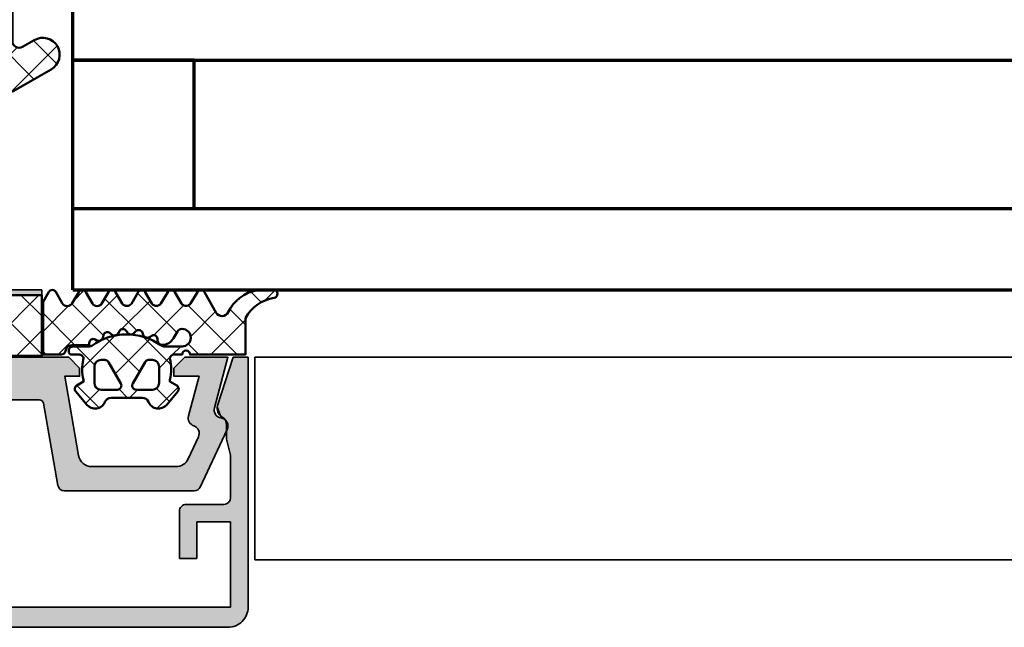
# Model space of a CAD drawing. Units: millimetres. Extents: x 2530 to 23610, y -5434 to 3501.
# Drawn here: x 4194 to 4267, y 1925 to 1970 of the extents above; entities that cross this region are included whole.
import ezdxf

# ---------------------------------------------------------------- set-up
doc = ezdxf.new("R2010")
doc.units = ezdxf.units.MM
doc.linetypes.add('ACAD_ISO10W100', pattern=[18, 12, -3, 0, -3])
for name, color, linetype, lineweight in [('S03_AL_Kontur', 255, 'Continuous', 35), ('S04_AL_Schraffur', 253, 'Continuous', 25), ('S05_EPDM_Kontur', 43, 'Continuous', 50), ('S06_EPDM_Schraffur', 43, 'Continuous', 25), ('S07_Isolation_Kontur', 91, 'Continuous', 50), ('S08_Isolation_Schraffur', 91, 'Continuous', 25), ('S15_Glas_Kontur', 4, 'Continuous', 70), ('S18_Mittellinie', 10, 'ACAD_ISO10W100', 25), ('S32_Folie_Kontur', 2, 'Continuous', 35), ('S33_Folie_Schraffur', 52, 'Continuous', 25)]:
    doc.layers.add(name, color=color, linetype=linetype, lineweight=lineweight)

# ---------------------------------------------------------------- blocks, each defined once
blk = doc.blocks.new('477600_s')
at = {"layer": 'S04_AL_Schraffur'}
h = blk.add_hatch(color=256, dxfattribs=at)
h.dxf.hatch_style = 1
edge = h.paths.add_edge_path()
edge.add_line((9.822974090207595, -8.39790554670003), (10.89661471252191, -14.48682408883369))
edge.add_arc((11.38901858902781, -14.40000000000024), 0.4999999999997965, 190.0000000000022, 270.0000000000037)
edge.add_line((11.38901858902784, -14.90000000000003), (20.9991523309933, -14.90000000000003))
edge.add_arc((20.99915233099317, -14.40000000000008), 0.4999999999999538, 270.0000000000147, 335.000000000018)
edge.add_line((21.45230622451152, -14.61130913087027), (23.4437846722218, -10.34056981770843))
edge.add_arc((22.89999999999943, -10.08699886066433), 0.6000000000002071, 335.0000000000432, 441.5582866592857)
edge.add_arc((23.0761638577642, -8.900000000000494), 0.5999999999997148, 164.999999999936, 261.55828665918784, ccw=False)
edge.add_line((22.49660836199121, -8.744708572938407), (23.49999999999966, -5.000000000000028))
edge.add_line((23.49999999999966, -5.000000000000028), (20.29999999999984, -5.000000000000057))
edge.add_line((20.29999999999984, -5.000000000000057), (19.49999999999989, -5.80000000000021))
edge.add_line((19.49999999999989, -5.80000000000021), (19.49999999999989, -6.400000000000006))
edge.add_line((19.49999999999989, -6.400000000000006), (21.3649016238993, -6.400000000000063))
edge.add_line((21.3649016238993, -6.400000000000063), (20.57586933983487, -9.344708572937492))
edge.add_arc((21.15542483560797, -9.499999999999565), 0.5999999999998157, 164.9999999999399, 251.1807542286728)
edge.add_arc((20.76832444541287, -10.63584914839598), 0.6000000000010429, -24.99999999996811, 71.18075422874722, ccw=False)
edge.add_line((21.31210911763594, -10.88942010544054), (20.5505363100682, -12.52261826174063))
edge.add_arc((19.64422852303129, -12.09999999999979), 1.000000000000287, 270.0000000000004, 334.99999999999875, ccw=False)
edge.add_line((19.6442285230313, -13.10000000000008), (13.42049040192376, -13.10000000000008))
edge.add_arc((13.42049040192376, -12.09999999999976), 1.000000000000323, 189.9999999999926, 269.9999999999999, ccw=False)
edge.add_line((12.43568264891121, -12.27364817766662), (11.4000000000002, -6.400000000000006))
edge.add_line((11.4000000000002, -6.400000000000006), (12.50000000000034, -6.400000000000063))
edge.add_line((12.50000000000034, -6.400000000000063), (12.50000000000034, -5.799999999999898))
edge.add_line((12.50000000000034, -5.799999999999898), (11.70000000000016, -5))
edge.add_line((11.70000000000016, -5), (-11.70000000000016, -5))
edge.add_line((-11.70000000000016, -5), (-12.50000000000011, -5.799999999999642))
edge.add_line((-12.50000000000011, -5.799999999999642), (-12.50000000000011, -6.399999999999949))
edge.add_line((-12.50000000000011, -6.399999999999949), (-11.40000000000089, -6.399999999999977))
edge.add_line((-11.40000000000089, -6.399999999999977), (-12.43568264891212, -12.27364817766647))
edge.add_arc((-13.42049040192459, -12.09999999999982), 1.000000000000207, 270.0000000000084, 350.000000000018, ccw=False)
edge.add_line((-13.42049040192444, -13.10000000000002), (-19.64422852303153, -13.10000000000016))
edge.add_arc((-19.64422852303168, -12.09999999999985), 1.000000000000314, 204.999999999995, 270.0000000000085, ccw=False)
edge.add_line((-20.55053631006865, -12.5226182617406), (-21.31210911763571, -10.88942010544025))
edge.add_arc((-20.76832444541473, -10.63584914839666), 0.5999999999987391, 108.8192457712546, 204.9999999999685, ccw=False)
edge.add_arc((-21.15542483560955, -9.50000000000116), 0.6000000000011674, 288.8192457713287, 375.00000000004)
edge.add_line((-20.57586933983509, -9.344708572938941), (-21.3649016238993, -6.400000000000034))
edge.add_line((-21.3649016238993, -6.400000000000034), (-19.50000000000034, -6.400000000000006))
edge.add_line((-19.50000000000034, -6.400000000000006), (-19.50000000000011, -5.799999999999841))
edge.add_line((-19.50000000000011, -5.799999999999841), (-20.3000000000003, -5.000000000000028))
edge.add_line((-20.3000000000003, -5.000000000000028), (-23.49999999999989, -5.000000000000028))
edge.add_line((-23.49999999999989, -5.000000000000028), (-22.49660836199121, -8.744708572938748))
edge.add_arc((-23.07616385776241, -8.900000000001082), 0.5999999999980473, -81.55828665913992, 15.000000000131195, ccw=False)
edge.add_arc((-22.89999999999835, -10.08699886066443), 0.6000000000012878, 98.44171334060533, 204.9999999998832)
edge.add_line((-23.44378467222202, -10.34056981770829), (-21.45230622451152, -14.61130913086964))
edge.add_arc((-20.9991523309924, -14.39999999999933), 0.5000000000007025, 204.9999999999575, 269.9999999999491)
edge.add_line((-20.99915233099284, -14.90000000000003), (-11.38901858902807, -14.89999999999998))
edge.add_arc((-11.38901858902789, -14.40000000000007), 0.4999999999999112, 269.9999999999797, 349.999999999977)
edge.add_line((-10.89661471252191, -14.48682408883371), (-9.822974090207595, -8.39790554670006))
edge.add_arc((-9.52753176430374, -8.450000000000205), 0.3000000000002008, 89.99999999999562, 169.9999999999938, ccw=False)
edge.add_line((-9.527531764303717, -8.150000000000006), (-0.2500000000001137, -8.150000000000034))
edge.add_arc((-1.13686837721616e-13, -8.206250000000011), 0.256249999999995, 12.68038349181478, 167.3196165081851, ccw=False)
edge.add_line((0.2499999999998863, -8.150000000000034), (9.527531764304172, -8.150000000000091))
edge.add_arc((9.527531764304042, -8.449999999999957), 0.2999999999998657, 9.999999999974818, 89.99999999997527, ccw=False)
at = {"layer": 'S03_AL_Kontur'}
blk.add_lwpolyline([(9.822974090207595, -8.39790554670003), (10.89661471252191, -14.48682408883369, 0.3639702342662093), (11.38901858902784, -14.90000000000003), (20.9991523309933, -14.90000000000003, 0.2914734195861027), (21.45230622451152, -14.61130913087027), (23.4437846722218, -10.34056981770843, 0.501626843715387), (22.98808192888134, -9.493499430332093, -0.4481507272135061), (22.49660836199121, -8.744708572938407), (23.49999999999966, -5.000000000000028), (20.29999999999984, -5.000000000000057), (19.49999999999989, -5.80000000000021), (19.49999999999989, -6.400000000000006), (21.3649016238993, -6.400000000000063), (20.57586933983487, -9.344708572937492, 0.394821825352949), (20.96187464051025, -10.06792457419706, -0.4461740472960796), (21.31210911763594, -10.88942010544054), (20.5505363100682, -12.52261826174063, -0.2914734195860798), (19.6442285230313, -13.10000000000008), (13.42049040192376, -13.10000000000008, -0.3639702342662386), (12.43568264891121, -12.27364817766662), (11.4000000000002, -6.400000000000006), (12.50000000000034, -6.400000000000063), (12.50000000000034, -5.799999999999898), (11.70000000000016, -5), (-11.70000000000016, -5), (-12.50000000000011, -5.799999999999642), (-12.50000000000011, -6.399999999999949), (-11.40000000000089, -6.399999999999977), (-12.43568264891212, -12.27364817766647, -0.3639702342662497), (-13.42049040192444, -13.10000000000002), (-19.64422852303153, -13.10000000000016, -0.2914734195861516), (-20.55053631006865, -12.5226182617406), (-21.31210911763571, -10.88942010544025, -0.4461740472960711), (-20.96187464051138, -10.06792457419994, 0.3948218253528398), (-20.57586933983509, -9.344708572938941), (-21.3649016238993, -6.400000000000034), (-19.50000000000034, -6.400000000000006), (-19.50000000000011, -5.799999999999841), (-20.3000000000003, -5.000000000000028), (-23.49999999999989, -5.000000000000028), (-22.49660836199121, -8.744708572938748, -0.4481507272136064), (-22.9880819288793, -9.493499430330957, 0.5016268437155808), (-23.44378467222202, -10.34056981770829), (-21.45230622451152, -14.61130913086964, 0.2914734195860479), (-20.99915233099284, -14.90000000000003), (-11.38901858902807, -14.89999999999998, 0.3639702342661892), (-10.89661471252191, -14.48682408883371), (-9.822974090207595, -8.39790554670006, -0.3639702342661931), (-9.527531764303717, -8.150000000000006), (-0.2500000000001137, -8.150000000000034, -0.8000000000000711), (0.2499999999998863, -8.150000000000034), (9.527531764304172, -8.150000000000091, -0.3639702342662037)], format="xyb", close=True, dxfattribs=at)
blk = doc.blocks.new('246476_s')
at = {"layer": 'S06_EPDM_Schraffur'}
h = blk.add_hatch(dxfattribs=at)
h.set_pattern_fill('NETZ', color=256, scale=2, angle=45, style=0)
h.set_pattern_definition([(45, (0.3148376854234414, -2.842170943040401e-14), (-1.414213562373095, 1.414213562373095), []), (135, (0.3148376854234414, -2.842170943040401e-14), (-1.414213562373095, -1.414213562373095), [])])
h.paths.add_polyline_path([(-0.02785247301631794, 3.01321739620708, -0.2640740339718941), (-0.8794760081725246, 2.513324207730562, -0.4031088448780166), (-1.222493586297567, 2.834178394742281), (-1.230000910516331, 2.977946705289113, 0.5598796740341249), (-1.637837824578818, 3.199366993375079), (-1.823934015985066, 3.091929859586003, -0.4769201459026029), (-2.282491144891317, 3.267970509000064), (-2.326985773797553, 3.404887623257892, 0.5600289698353361), (-2.824422297235081, 3.524318165250079), (-2.965840754266303, 3.382930225796966, -0.4770796840300961), (-3.454305109735075, 3.434276050992266), (-3.532735285516274, 3.555018848843828, 0.5600170971575666), (-4.044148859735059, 3.541621632046953), (-4.144124445672574, 3.368464893765689, -0.4769475983170314), (-4.629292902703819, 3.291621632046954), (-4.736287531610082, 3.387950367398517, 0.5600691310621724), (-5.226766047235074, 3.242656177945376), (-5.28041594957881, 3.042491383023503, -0.4769506722380384), (-5.706380305047568, 2.852832264371188), (-5.843831476922582, 2.922862476773503, 0.5599113513054623), (-6.280049738641304, 2.655559009976656), (-6.280049738641316, 2.500613636441472), (-7.552449640985065, 2.500613636441486, 0.3780439225922989), (-8.048543391330988, 2.063113636357104, -0.377910948992063), (-8.34621184801631, 1.800616688199312), (-9.70003264879756, 1.800616688199313), (-9.700032648797556, 5.69568175739794), (-9.273848353041785, 6.43994729795881, -0.579303801366104), (-8.753357094656225, 6.440272163656362), (-8.27406829332881, 5.605685419507295, 0.6045121392888976), (-7.537008223290969, 5.615191645093248), (-7.062032041597063, 6.426566326049027, -0.5740038496663157), (-6.543931681469587, 6.426054958132354), (-6.046041426415968, 5.571673578686983, 0.5163227847495158), (-5.363058027978441, 5.570681757397907), (-4.861715120603179, 6.427086906694272, -0.5726460132519031), (-4.344234363276144, 6.427631091910072), (-3.846028980966168, 5.580676264233873, 0.4984715150018896), (-3.159078297372418, 5.570681757397935), (-2.662279466349048, 6.426161824515888, -0.5738058255067976), (-2.144271057396566, 6.427610867813669), (-1.64607780909111, 5.580676264233843, 0.5204334112251826), (-0.9660851929145342, 5.580676264233873), (-0.4650831170137626, 6.428206802181621, -0.5712343112990088), (0.05175041390845092, 6.427650645361169), (0.5499670531792167, 5.580676264233857, 0.5191034147348027), (1.231912913565139, 5.580676264233873), (1.735457703827621, 6.428224792344864, -0.5741519893457906), (2.253610450080089, 6.424244644262715), (3.126382924035255, 4.902463463529486, 0.6056284803284463), (4.011916619731465, 4.937035309936377, -0.2451186296191011), (6.159923228641587, 6.561023079566596, -0.04124657919423042), (6.488169714467959, 6.58871151273894), (7.371722203324169, 6.590219671438164, -0.9304056299566246), (7.415834681196459, 5.993405342927474, 0.2403151791707256), (5.299905839209032, 4.490678021081578), (5.299905839209032, 1.800616688199341), (1.199991765264933, 1.800616688199297, 1), (0.599955144171183, 1.800616688199297), (-0.004685839824852656, 1.800616688199297, 0.4094993460794218), (-0.3000448628343478, 1.500651067779343, -0.1272349056350701), (-0.3000448628343477, -0.07195787997454878), (-0.3000448628343477, -0.1993458804628159), (0.1999551371656522, -0.4880269107362677, -0.4662267217323643), (0.2797891215406523, -0.9406636294862678), (-0.536617128459333, -1.913579278900329, -0.5622513327759797), (-1.887874452678126, -1.707036310150345, 0.3027620208365638), (-2.349366154913406, -1.399387889437421), (-4.650618586297602, -1.399387889437421, 0.3027765648168427), (-5.112166437860057, -1.70707374148819, -0.5621735163250964), (-6.463484797235054, -1.913616710238202), (-7.279830012078804, -0.9407010608241818, -0.4663768607828723), (-7.200057062860061, -0.4880643420741396), (-6.700057062860076, -0.1993833118007153), (-6.70005706286004, -0.07199531130988815, -0.1213698017842509), (-6.716930760205721, 1.432124041297473, 0.4834055679498186), (-7.009007389398106, 1.800616688199298), (-7.659749445672562, 1.800616688199298, -0.7326261233361712), (-7.470052180047567, 2.400615162320378), (-6.252132241851733, 2.400615162320406, 0.1576742984161153), (-6.076469965095431, 2.457422307727968, -0.3197133915894347), (-0.9713771410443963, 2.491429360284496, 0.1542626240933917), (-0.6840324361824124, 2.400615162320405), (0.5999551441711829, 2.400615162320406, 1), (0.599955144171183, 3.700618214078203, 0.2679785163984976), (0.253580632452432, 3.500613636441469)])
h.paths.add_polyline_path([(-1.100123302155957, 0.8998931105626004), (-1.100123302155957, -0.3001038376795871, -0.4143166674803613), (-1.600123302155957, -0.800103837679587), (-2.800074474030957, -0.800103837679601, -0.5774018272708121), (-3.059901134187207, -0.3501068894373851), (-2.136134044343457, 1.249899214078225, -0.2680358613079482), (-1.876307384187207, 1.3998931105626), (-1.600123302155957, 1.3998931105626, -0.4143184525847293)], flags=16)
h.paths.add_polyline_path([(-3.940272227937214, -0.3501068894373992, -0.5773420639472577), (-4.20009888809345, -0.8001038376795868), (-5.400111095124707, -0.8001038376795866, -0.4141196878514763), (-5.900111095124714, -0.3001038376795865), (-5.900111095124721, 0.899893110562601, -0.4141211766446664), (-5.400111095124714, 1.399893110562601), (-5.123865977937228, 1.399893110562601, -0.2680223974974209), (-4.864039317780957, 1.249899214078226)], flags=16)
at = {"layer": 'S05_EPDM_Kontur'}
for points in [[(-8.34621184801631, 1.800616688199312), (-9.70003264879756, 1.800616688199313), (-9.700032648797558, 5.695681757397939), (-9.273848353041785, 6.43994729795881, -0.5793038013661037), (-8.753357094656225, 6.440272163656362), (-8.27406829332881, 5.605685419507295, 0.6045121392888977), (-7.537008223290969, 5.615191645093248), (-7.062032041597063, 6.426566326049027, -0.5740038496663158), (-6.543931681469587, 6.426054958132354), (-6.046041426415968, 5.571673578686983, 0.5163227847495158), (-5.363058027978441, 5.570681757397907), (-4.861715120603179, 6.427086906694272, -0.572646013251903), (-4.344234363276144, 6.427631091910072), (-3.846028980966168, 5.580676264233873, 0.4984715150018897), (-3.159078297372418, 5.570681757397935), (-2.662279466349048, 6.426161824515888, -0.5738058255067976), (-2.144271057396566, 6.427610867813669), (-1.64607780909111, 5.580676264233843, 0.5204334112251827), (-0.9660851929145342, 5.580676264233873), (-0.4650831170137626, 6.428206802181621, -0.571234311299009), (0.05175041390845092, 6.427650645361169), (0.5499670531792167, 5.580676264233857, 0.5191034147348028), (1.231912913565139, 5.580676264233873), (1.735457703827621, 6.428224792344864, -0.5741519893457907), (2.253610450080089, 6.424244644262715), (3.126382924035255, 4.902463463529486, 0.605628480328446), (4.011916619731465, 4.937035309936377, -0.245118629619101), (6.159923228641587, 6.561023079566596, -0.04124657919423042), (6.488169714467959, 6.58871151273894), (7.371722203324169, 6.590219671438164, -0.9304056299566247), (7.415834681196459, 5.993405342927474, 0.2403151791707256), (5.299905839209032, 4.490678021081578), (5.299905839209031, 1.800616688199341), (1.199991765264933, 1.800616688199297, 1), (0.599955144171183, 1.800616688199297), (-0.004685839824852656, 1.800616688199297, 0.4094993460794218), (-0.3000448628343478, 1.500651067779343, -0.1272349056350701), (-0.3000448628343477, -0.07195787997454878), (-0.3000448628343477, -0.1993458804628158), (0.1999551371656522, -0.4880269107362677, -0.4662267217323642), (0.2797891215406523, -0.9406636294862678), (-0.536617128459333, -1.913579278900329, -0.5622513327759795), (-1.887874452678126, -1.707036310150345, 0.3027620208365638), (-2.349366154913406, -1.399387889437421), (-4.650618586297602, -1.399387889437421, 0.3027765648168427), (-5.112166437860057, -1.70707374148819, -0.5621735163250964), (-6.463484797235054, -1.913616710238202), (-7.279830012078804, -0.9407010608241818, -0.4663768607828721), (-7.200057062860061, -0.4880643420741396), (-6.700057062860075, -0.1993833118007159), (-6.70005706286004, -0.07199531130988815, -0.1213698017842509), (-6.716930760205721, 1.432124041297473, 0.4834055679498186), (-7.009007389398106, 1.800616688199298), (-7.659749445672562, 1.800616688199298, -0.732626123336171), (-7.470052180047567, 2.400615162320378), (-6.252132241851733, 2.400615162320406, 0.1576742984161153), (-6.076469965095431, 2.457422307727968, -0.3197133915894346), (-0.9713771410443963, 2.491429360284496, 0.1542626240933917), (-0.6840324361824124, 2.400615162320405), (0.5999551441711829, 2.400615162320406, 0.9999999999999999), (0.599955144171183, 3.700618214078203, 0.2679785163984976), (0.253580632452432, 3.500613636441469), (-0.02785247301631794, 3.01321739620708, -0.2640740339718942), (-0.8794760081725246, 2.513324207730562, -0.4031088448780167), (-1.222493586297567, 2.834178394742281), (-1.230000910516331, 2.977946705289113, 0.559879674034125), (-1.637837824578818, 3.199366993375079), (-1.823934015985066, 3.091929859586003, -0.4769201459026028), (-2.282491144891317, 3.267970509000064), (-2.326985773797553, 3.404887623257892, 0.5600289698353362), (-2.824422297235081, 3.524318165250079), (-2.965840754266303, 3.382930225796966, -0.4770796840300962), (-3.454305109735075, 3.434276050992266), (-3.532735285516274, 3.555018848843828, 0.5600170971575666), (-4.044148859735059, 3.541621632046953), (-4.144124445672574, 3.368464893765689, -0.4769475983170313), (-4.629292902703819, 3.291621632046954), (-4.736287531610082, 3.387950367398517, 0.5600691310621723), (-5.226766047235074, 3.242656177945376), (-5.28041594957881, 3.042491383023503, -0.4769506722380387), (-5.706380305047568, 2.852832264371188), (-5.843831476922582, 2.922862476773503, 0.5599113513054624), (-6.280049738641304, 2.655559009976656), (-6.280049738641317, 2.500613636441472), (-7.552449640985065, 2.500613636441486, 0.3780439225922989), (-8.048543391330988, 2.063113636357104, -0.3779109489920628), (-8.34621184801631, 1.800616688199312, -0.3779109489920628)], [(-3.940272227937214, -0.3501068894373992), (-4.864039317780957, 1.249899214078226, 0.2680223974974209), (-5.123865977937228, 1.399893110562601), (-5.400111095124714, 1.399893110562601, 0.4141211766446664), (-5.900111095124721, 0.899893110562601), (-5.900111095124714, -0.3001038376795865, 0.4141196878514762), (-5.400111095124707, -0.8001038376795866), (-4.20009888809345, -0.8001038376795868, 0.5773420639472574)], [(-2.136134044343457, 1.249899214078225), (-3.059901134187207, -0.3501068894373851, 0.577401827270812), (-2.800074474030957, -0.800103837679601), (-1.600123302155957, -0.800103837679587, 0.4143166674803613), (-1.100123302155957, -0.3001038376795871), (-1.100123302155957, 0.8998931105626004, 0.4143184525847292), (-1.600123302155957, 1.3998931105626), (-1.876307384187207, 1.3998931105626, 0.2680358613079482)]]:
    blk.add_lwpolyline(points, format="xyb", close=True, dxfattribs=at)
blk = doc.blocks.new('477620_s')
at = {"xscale": -1}
blk.add_blockref('246476_s', (-19.5, -6.599999999999977), dxfattribs=at)
blk.add_blockref('246476_s', (19.5, -6.599999999999979))
at = {"layer": 'S03_AL_Kontur'}
blk.add_blockref('477600_s', (0, 0), dxfattribs=at)
blk = doc.blocks.new('*U10892')
at = {"layer": 'S33_Folie_Schraffur'}
h = blk.add_hatch(color=256, dxfattribs=at)
h.dxf.hatch_style = 2
h.paths.add_polyline_path([(0, -0.4), (3, -0.4), (3, 0), (0, 0)])
h = blk.add_hatch(color=256, dxfattribs=at)
h.dxf.hatch_style = 2
h.paths.add_polyline_path([(6, -0.4), (9, -0.4), (9, 0), (6, 0)])
h = blk.add_hatch(color=256, dxfattribs=at)
h.dxf.hatch_style = 2
h.paths.add_polyline_path([(12, -0.4), (15, -0.4), (15, 0), (12, 0)])
h = blk.add_hatch(color=256, dxfattribs=at)
h.dxf.hatch_style = 2
h.paths.add_polyline_path([(18, -0.4), (19.39999999999998, -0.4), (19.39999999999998, 0), (18, 0)])
at = {"color": 0, "linetype": 'ByBlock', "lineweight": -2}
blk.add_lwpolyline([(0, -0.4), (19.39999999999998, -0.4), (19.39999999999998, 0), (0, 0)], close=True, dxfattribs=at)
blk = doc.blocks.new('268723_s')
at = {"layer": 'S08_Isolation_Schraffur'}
h = blk.add_hatch(dxfattribs=at)
h.set_pattern_fill('NETZ', color=256, scale=2, angle=45)
h.set_pattern_definition([(45, (-430.0009428066903, -53.67335884013028), (-1.414213562373095, 1.414213562373095), []), (135, (-430.0009428066903, -53.67335884013028), (-1.414213562373095, -1.414213562373095), [])])
h.paths.add_polyline_path([(-9.699999999999989, -4.6), (9.699999999999989, -4.6), (9.699999999999989, -0.09999999999999964), (-9.699999999999989, -0.09999999999999964)])
at = {"layer": 'S07_Isolation_Kontur'}
blk.add_lwpolyline([(-9.699999999999989, -4.6), (9.699999999999989, -4.6), (9.699999999999989, -0.09999999999999964), (-9.699999999999989, -0.09999999999999964)], close=True, dxfattribs=at)
at = {"layer": 'S32_Folie_Kontur'}
blk.add_blockref('*U10892', (-9.699999999999989, -4.6), dxfattribs=at)
blk = doc.blocks.new('477640_s')
at = {"layer": 'S03_AL_Kontur', "rotation": 180}
blk.add_blockref('268723_s', (0, -5), dxfattribs=at)
at = {"layer": 'S03_AL_Kontur'}
blk.add_blockref('477620_s', (0, 0), dxfattribs=at)
blk = doc.blocks.new('110840_s')
at = {"layer": 'S03_AL_Kontur'}
for p, q in [((48.50080108642576, 19.99988746643066), (1.498993754386896, 19.99988746643066)), ((-1.388178419700125e-15, 18.50089263916015), (-2.103940639458777e-38, 9.888896617417336e-22)), ((1.299994707107544, 12.1999397277832), (1.299994707107543, 18.4998950958252)), ((1.299994707107543, 18.4998950958252), (48.69980239868165, 18.49989509582519)), ((48.69980239868165, 18.49989509582519), (48.69980239868163, 12.1999397277832)), ((49.99979400634766, 1.560583212188374e-29), (49.99979400634763, 18.50089454650881)), ((5.099979400634765, 14.89993095397949), (3.799984693527221, 14.89993095397948)), ((3.799984693527221, 14.89993095397948), (3.799984693527222, 12.1999397277832)), ((5.099978923797609, 11.39980506896972), (5.099979400634765, 14.89993095397949)), ((46.19981002807617, 14.89993095397949), (44.89981842041017, 14.89993095397949)), ((44.89981842041017, 14.89993095397949), (44.89981842041015, 11.39994430541993)), ((46.19981002807617, 12.1999397277832), (46.19981002807617, 14.89993095397949)), ((3.799984693527222, 12.1999397277832), (1.299994707107544, 12.1999397277832)), ((48.69980239868163, 12.1999397277832), (46.19981002807617, 12.1999397277832)), ((1.299994707107544, 7.243961948207588), (1.299994707107544, 10.39294910430908)), ((1.799992561340334, 10.89980792999267), (4.599980831146241, 10.89980792999268)), ((45.39981842041016, 10.89994621276855), (48.19980239868165, 10.89994716644287)), ((48.69980239868163, 10.39994907379151), (48.69980239868165, 7.243970870971722)), ((1.59999167919159, 6.062138557434084), (1.299994707107544, 7.243961948207588)), ((48.69980239868165, 7.243970870971722), (48.3998031616211, 6.062138557434089)), ((1.59999167919159, 5.012356911876545), (1.59999167919159, 6.062138557434084)), ((48.3998031616211, 6.062138557434089), (48.39980316162109, 5.012414656385203)), ((1.101184176422692, -1.30496640050213e-15), (2.265595026547557, 3.583688103937535)), ((47.73409981426516, 3.583688103937543), (48.89851066439005, -1.305084906326765e-15)), ((-2.103940639458777e-38, 9.888896617417336e-22), (1.101184176422692, -1.30496640050213e-15)), ((48.89851066439005, -1.305084906326765e-15), (49.99979400634766, 1.560583212188374e-29))]:
    blk.add_line(p, q, dxfattribs=at)
for centre, radius, start, end in [((1.498831514079884, 18.50105595223427), 1.498831522977203, 89.99379804552127, 180.0062429631094), ((48.4995082286751, 18.49960168875813), 1.500286334726686, 0.0493741095137583, 89.9506258904872), ((4.599981674205798, 11.39980517958379), 0.4999972495918232, 269.9999033919596, 359.9999873244919), ((45.39980204474363, 11.3999298370432), 0.4999836245428217, 179.9983419918523, 270.0018765746172), ((1.812073552352363, 10.3878461802127), 0.5121042702239471, 91.35178333337058, 179.4290599207473), ((48.2013141704952, 10.40145894401978), 0.4984905148029928, 359.8264574321908, 90.17376113427825), ((2.29999167919159, 5.012356911876545), 0.7000000000000002, 180, 239.9935627561721), ((1.59985546514095, 3.799999999999999), 0.6999999999999994, 341.9999999999999, 59.99356275617211), ((48.3998393756718, 3.800000000000026), 0.7000000000000386, 120.0017113735466, 198.0000000000008), ((47.69980316162115, 5.012414656385202), 0.6999999999999486, 300.0017113735468, 0)]:
    blk.add_arc(centre, radius, start, end, dxfattribs=at)
at = {"layer": 'S04_AL_Schraffur', "linetype": 'Continuous', "extrusion": (0, 0, -1)}
for points in [[(-0.4389972010461582, 19.5608895067071), (-1.101184176422692, -1.30496640050213e-15), (-0.7494622781340272, 19.79910898754835)], [(-0.7494622781340272, 19.79910898754835), (-1.101184176422692, -1.30496640050213e-15), (-1.111009673573034, 19.94884397342247)], [(-1.111009673573034, 19.94884397342247), (-1.101184176422692, -1.30496640050213e-15), (-1.299994707107544, 7.243961948207588)], [(-1.299994707107543, 18.4998950958252), (-1.498993754386895, 19.99988746643066), (-1.111009673573034, 19.94884397342247)], [(-1.111009673573034, 19.94884397342247), (-1.299994707107544, 7.243961948207588), (-1.299994707107544, 10.39294910430908)], [(-1.111009673573034, 19.94884397342247), (-1.299994707107544, 10.39294910430908), (-1.299994707107543, 18.4998950958252)], [(-1.498993754386895, 19.99988746643066), (-1.299994707107543, 18.4998950958252), (-48.69980239868165, 18.49989509582519)], [(-1.498993754386895, 19.99988746643066), (-48.69980239868165, 18.49989509582519), (-48.50080108642576, 19.99988746643066)], [(-48.50080108642576, 19.99988746643066), (-48.69980239868165, 18.49989509582519), (-48.88864337764906, 19.94854368966799)], [(-48.69980239868165, 7.243970870971722), (-48.89851066439005, -1.332267629550188e-15), (-48.88864337764906, 19.94854368966799)], [(-48.88864337764906, 19.94854368966799), (-48.69980239868165, 18.49989509582519), (-48.69980239868165, 7.243970870971722)], [(-48.88864337764906, 19.94854368966799), (-48.89851066439005, -1.332267629550188e-15), (-49.25002458101723, 19.79867223766405)], [(-49.25002458101723, 19.79867223766405), (-48.89851066439005, -1.332267629550188e-15), (-49.99979400634766, 1.558000287811498e-29)], [(-49.25002458101723, 19.79867223766405), (-49.99979400634766, 1.558000287811498e-29), (-49.56037086968185, 19.56046432976489)], [(-0.05104321531414757, 18.88887675650756), (-1.101184176422692, -1.30496640050213e-15), (-0.2007779424158807, 19.25042425911714)], [(-0.2007779424158807, 19.25042425911714), (-1.101184176422692, -1.30496640050213e-15), (-0.4389972010461582, 19.5608895067071)], [(-49.56037086968185, 19.56046432976489), (-49.99979400634766, 1.558000287811498e-29), (-49.79857877758101, 19.25011804110028)], [(-49.79857877758101, 19.25011804110028), (-49.99979400634766, 1.558000287811498e-29), (-49.94845022958495, 18.88873683773211)], [(0, 0), (-0.05104321531414757, 18.88887675650756), (1.332267629550188e-15, 18.50089263916015)], [(-0.05104321531414757, 18.88887675650756), (0, 0), (-1.101184176422692, -1.30496640050213e-15)], [(-49.94845022958495, 18.88873683773211), (-49.99979400634766, 1.558000287811498e-29), (-49.99979400634763, 18.50089454650881)], [(-3.799984693527222, 12.1999397277832), (-5.099979400634765, 14.89993095397949), (-3.799984693527221, 14.89993095397948)], [(-5.099979400634765, 14.89993095397949), (-3.799984693527222, 12.1999397277832), (-4.599980831146241, 10.89980792999268)], [(-5.099979400634765, 14.89993095397949), (-4.599980831146241, 10.89980792999268), (-4.791321728139915, 10.93786770182313)], [(-5.099979400634765, 14.89993095397949), (-4.791321728139915, 10.93786770182313), (-4.953532782792095, 11.0462533966484)], [(-5.099979400634765, 14.89993095397949), (-4.953532782792095, 11.0462533966484), (-5.061918787011682, 11.20846424457)], [(-5.099979400634765, 14.89993095397949), (-5.061918787011682, 11.20846424457), (-5.099978923797609, 11.39980506896972)], [(-44.93787482154791, 11.20860063048636), (-44.89981842041017, 14.89993095397949), (-44.89981842041015, 11.39994430541993)], [(-44.89981842041017, 14.89993095397949), (-44.93787482154791, 11.20860063048636), (-46.19981002807617, 14.89993095397949)], [(-46.19981002807617, 14.89993095397949), (-44.93787482154791, 11.20860063048636), (-45.04626090767659, 11.04638735131861)], [(-46.19981002807617, 14.89993095397949), (-45.04626090767659, 11.04638735131861), (-45.20847460030404, 10.93800188398646)], [(-46.19981002807617, 14.89993095397949), (-45.20847460030404, 10.93800188398646), (-45.39981842041016, 10.89994621276855)], [(-46.19981002807617, 14.89993095397949), (-45.39981842041016, 10.89994621276855), (-46.19981002807617, 12.1999397277832)], [(-1.299994707107544, 12.1999397277832), (-1.299994707107544, 10.39294910430908), (-1.339260207122259, 10.58456507649346)], [(-1.299994707107544, 12.1999397277832), (-1.339260207122259, 10.58456507649346), (-1.447502090524179, 10.74748270894979)], [(-1.299994707107544, 12.1999397277832), (-1.447502090524179, 10.74748270894979), (-1.608929488203104, 10.85793475993202)], [(-1.299994707107544, 12.1999397277832), (-1.608929488203104, 10.85793475993202), (-3.799984693527222, 12.1999397277832)], [(-3.799984693527222, 12.1999397277832), (-1.608929488203104, 10.85793475993202), (-1.799992561340333, 10.89980792999267)], [(-3.799984693527222, 12.1999397277832), (-1.799992561340333, 10.89980792999267), (-4.599980831146241, 10.89980792999268)], [(-48.19980239868165, 10.89994716644287), (-46.19981002807617, 12.1999397277832), (-45.39981842041016, 10.89994621276855)], [(-46.19981002807617, 12.1999397277832), (-48.19980239868165, 10.89994716644287), (-48.69980239868163, 12.1999397277832)], [(-48.69980239868163, 12.1999397277832), (-48.19980239868165, 10.89994716644287), (-48.39137922457993, 10.86229304493281)], [(-48.69980239868163, 12.1999397277832), (-48.39137922457993, 10.86229304493281), (-48.55379952155392, 10.75394563970852)], [(-48.69980239868163, 12.1999397277832), (-48.55379952155392, 10.75394563970852), (-48.66214754636286, 10.59152575604905)], [(-48.69980239868163, 12.1999397277832), (-48.66214754636286, 10.59152575604905), (-48.69980239868163, 10.39994907379151)], [(-1.299994707107544, 7.243961948207588), (-1.101184176422692, -1.30496640050213e-15), (-1.599991679191589, 5.012356911876545)], [(-1.59999167919159, 6.062138557434084), (-1.299994707107544, 7.243961948207588), (-1.599991679191589, 5.012356911876545)], [(-48.3998031616211, 6.062138557434089), (-48.89851066439005, -1.332267629550188e-15), (-48.69980239868165, 7.243970870971722)], [(-48.39980316162109, 5.012414656385203), (-48.89851066439005, -1.332267629550188e-15), (-48.3998031616211, 6.062138557434089)], [(-1.599991679191589, 5.012356911876545), (-1.101184176422692, -1.30496640050213e-15), (-1.64219787895693, 4.772967445999607)], [(-1.64219787895693, 4.772967445999607), (-1.101184176422692, -1.30496640050213e-15), (-2.265595026547557, 3.583688103937535)], [(-1.64219787895693, 4.772967445999607), (-2.265595026547557, 3.583688103937535), (-1.763726868828291, 4.562445750461299)], [(-1.763726868828291, 4.562445750461299), (-2.265595026547557, 3.583688103937535), (-1.94992357216627, 4.406178455938272)], [(-1.94992357216627, 4.406178455938272), (-2.265595026547557, 3.583688103937535), (-2.13217794642746, 4.254568780182903)], [(-47.86754501570918, 4.254601709578901), (-48.89851066439005, -1.332267629550188e-15), (-48.04982126864645, 4.406207328192653)], [(-48.04982126864645, 4.406207328192653), (-48.89851066439005, -1.332267629550188e-15), (-48.2360432314598, 4.562474007522082)], [(-48.2360432314598, 4.562474007522082), (-48.89851066439005, -1.332267629550188e-15), (-48.35759037983345, 4.773007105216803)], [(-48.35759037983345, 4.773007105216803), (-48.89851066439005, -1.332267629550188e-15), (-48.39980316162109, 5.012414656385203)], [(-2.13217794642746, 4.254568780182903), (-2.265595026547557, 3.583688103937535), (-2.253375854719463, 4.05082085321031)], [(-2.253375854719463, 4.05082085321031), (-2.265595026547557, 3.583688103937535), (-2.299616107024373, 3.818304209103348)], [(-47.73409981426516, 3.583688103937542), (-47.74632933075137, 4.050847804830259), (-47.70007911137904, 3.818318638513169)], [(-47.74632933075137, 4.050847804830259), (-47.73409981426516, 3.583688103937542), (-48.89851066439005, -1.332267629550188e-15)], [(-47.74632933075137, 4.050847804830259), (-48.89851066439005, -1.332267629550188e-15), (-47.86754501570918, 4.254601709578901)]]:
    blk.add_solid(points, dxfattribs=at)
at = {"layer": 'S04_AL_Schraffur', "linetype": 'Continuous'}
for points in [[(1.299994707107544, 10.39294910430908), (1.299994707107544, 12.1999397277832), (1.299994707107543, 18.4998950958252)], [(48.69980239868163, 12.1999397277832), (48.69980239868165, 7.243970870971722), (48.69980239868165, 18.49989509582519)], [(48.69980239868163, 12.1999397277832), (48.69980239868163, 10.39994907379151), (48.69980239868165, 7.243970870971722)]]:
    blk.add_solid(points, dxfattribs=at)
blk = doc.blocks.new('30020071_s')
at = {"layer": 'S08_Isolation_Schraffur'}
h = blk.add_hatch(dxfattribs=at)
h.set_pattern_fill('NETZ', color=256, scale=2, angle=45)
h.set_pattern_definition([(45, (0, 0), (-1.414213562373095, 1.414213562373095), []), (135, (0, 0), (-1.414213562373095, -1.414213562373095), [])])
h.paths.add_polyline_path([(2.5, -1.732050807568953, -0.2679491924311223), (2.75, -1.299038105676686), (5.000000000000114, 0), (0.09175170953608358, 0, 0.1550958778295999), (0, -0.2886751345947687), (0, -15.5, 0.4142135623730941), (0.5, -16), (2.36602540378442, -16, 0.131652497587379), (2.616025403783738, -15.93301270189238), (5.374999999999886, -14.34011797607991, 1), (4.124999999999943, -12.17505446661875), (3.25, -12.68023595215965, -0.5773502691896263), (2.5, -12.24722325026744), (2.5, -9.032050807568908, -0.267949192431122), (2.75, -8.599038105676755), (5.375, -7.083493649053935, 1), (4.124999999999943, -4.918430139592829), (3.25, -5.423611625133731, -0.5773502691896395), (2.5, -4.990598923241578)])
h.paths.add_polyline_path([(4.124999999999943, 2.38156986040724), (0.2499999999999432, 0.1443375672973843, 0.1083505043628835), (0.09175170953608358, 0), (5.000000000000114, 0), (5.375, 0.2165063509460197, 1)])
at = {"layer": 'S07_Isolation_Kontur'}
blk.add_lwpolyline([(2.75, -1.299038105676686), (5.375, 0.2165063509460197, 0.9999999999999972), (4.125, 2.38156986040724), (0.25, 0.1443375672973843, 0.2679491924311395), (0, -0.2886751345947687), (0, -15.5, 0.4142135623730867), (0.5, -16), (2.366025403784761, -16, 0.1316524975874016), (2.616025403784079, -15.93301270189215), (5.375, -14.3401179760798, 0.999999999999997), (4.125, -12.17505446661869), (3.25, -12.68023595215965, -0.5773502691896383), (2.5, -12.24722325026744), (2.5, -9.032050807568908, -0.2679491924311279), (2.75, -8.599038105676755), (5.375, -7.083493649053935, 0.9999999999999972), (4.125, -4.918430139592829), (3.25, -5.423611625133731, -0.5773502691896232), (2.5, -4.990598923241578), (2.5, -1.732050807568953, -0.2679491924311205)], format="xyb", close=True, dxfattribs=at)

msp = doc.modelspace()

# ---------------------------------------------------------------- linework, layer by layer
at = {"layer": 'S03_AL_Kontur'}
for p, q in [((4211.306177096071, 1944.793588462942), (4339.813334381869, 1944.793588462942)), ((4211.306177096071, 1929.786266694705), (4211.306177096071, 1944.786266694705)), ((4339.813334381869, 1929.786266694705), (4211.306177096071, 1929.786266694705))]:
    msp.add_line(p, q, dxfattribs=at)
at = {"layer": 'S15_Glas_Kontur', "color": 4}
for p, q in [((4197.808361537176, 1949.786266444626), (4197.808361537176, 1987.786266444626)), ((4197.808361537176, 1966.786266444626), (4339.813334381867, 1966.786266444626)), ((4206.808361537176, 1966.786266444626), (4197.808361537176, 1966.786266444626)), ((4206.808361537176, 1955.786266444626), (4206.808361537176, 1966.786266444626)), ((4339.813334381867, 1955.786266444626), (4197.808361537176, 1955.786266444626)), ((4197.808361537176, 1949.786266444626), (4339.813334381867, 1949.786266444626))]:
    msp.add_line(p, q, dxfattribs=at)

# ---------------------------------------------------------------- block references
msp.add_blockref('477640_s', (4185.814216212931, 1949.786266694705))
at = {"layer": 'S03_AL_Kontur'}
msp.add_blockref('30020071_s', (4190.838303817077, 1980.451664307936), dxfattribs=at)
at = {"layer": 'S18_Mittellinie', "rotation": 180}
msp.add_blockref('110840_s', (4210.814164893332, 1944.786266694705), dxfattribs=at)

doc.saveas('drawing.dxf')
